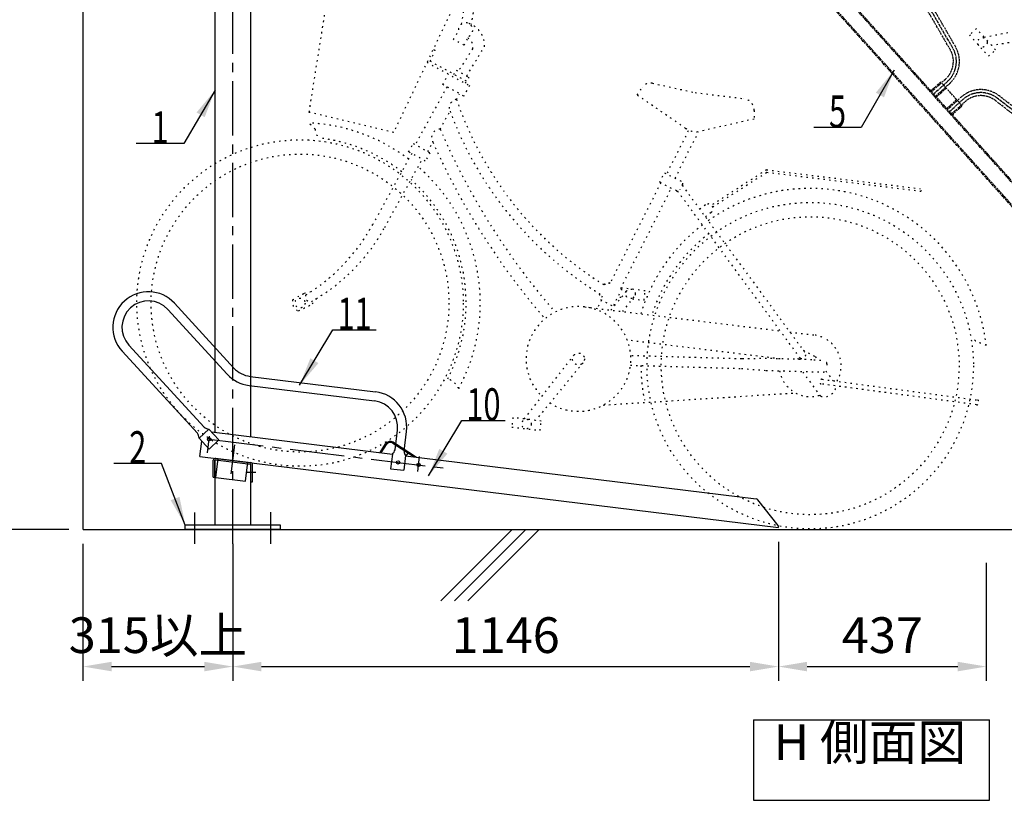
# Model space of a CAD drawing. Extents: x 0 to 12600, y 0 to 8910.
# Drawn here: x 2142 to 4211, y 4614 to 6253 of the extents above; entities that cross this region are included whole.
import ezdxf
from ezdxf.enums import TextEntityAlignment as Align

# ---------------------------------------------------------------- set-up
doc = ezdxf.new("R2010")
doc.units = 0
doc.header["$LTSCALE"] = 0.3
for name, pattern in [('CENTER2', [28.575, 19.05, -3.175, 3.175, -3.175]), ('PHANTOM2', [20, 10, -2.5, 1.25, -2.5, 1.25, -2.5]), ('破線', [2, 0.5, -1.5])]:
    doc.linetypes.add(name, pattern=pattern)
doc.layers.get('DEFPOINTS').update_dxf_attribs({"linetype": 'CONTINUOUS'})
for name, color, linetype in [('CENTER', 6, 'CENTER2'), ('CYCLE_1', 3, '破線'), ('CYCLE_3', 3, '破線'), ('DIMS', 1, 'CONTINUOUS'), ('GENKYO', 3, 'CONTINUOUS'), ('HATCH', 9, 'CONTINUOUS'), ('MODEL1', 7, 'CONTINUOUS'), ('MODEL3', 7, 'CONTINUOUS'), ('MODEL5', 7, 'PHANTOM2'), ('TEXT', 7, 'CONTINUOUS')]:
    doc.layers.add(name, color=color, linetype=linetype)
doc.styles.add('DIMS', font='romans.shx', dxfattribs={"width": 0.75, "bigfont": 'bigfont.shx'})
doc.styles.add('KANJI12', font='txt.shx', dxfattribs={"width": 0.75, "height": 120, "bigfont": 'bigfont'})
doc.styles.get("Standard").update_dxf_attribs({"font": 'romans.shx', "bigfont": 'bigfont.shx'})
doc.dimstyles.new('DIMS30', dxfattribs={"dimscale": 30, "dimtxt": 2.5, "dimasz": 2, "dimexe": 1, "dimexo": 1, "dimtad": 1, "dimtxsty": 'DIMS', "dimcen": 0, "dimclrt": 7, "dimazin": 3, "dimtfac": 1, "dimtix": 1, "dimtmove": 0, "dimatfit": 3})

# ---------------------------------------------------------------- blocks, each defined once
blk = doc.blocks.new('*D26')
at = {"layer": 'DEFPOINTS', "color": 0, "ltscale": 20}
for p in [(2590.1, 5182.7), (3736.5, 5187.1), (3736.5, 4894.9)]:
    blk.add_point(p, dxfattribs=at)
at = {"layer": 'DIMS', "color": 0, "ltscale": 20}
for p, q in [((2590.1, 5152.7), (2590.1, 4864.9)), ((3736.5, 5157.1), (3736.5, 4864.9)), ((2650.1, 4894.9), (3676.5, 4894.9))]:
    blk.add_line(p, q, dxfattribs=at)
for points in [[(2650.1, 4904.9), (2650.1, 4884.9), (2590.1, 4894.9)], [(3676.5, 4904.9), (3676.5, 4884.9), (3736.5, 4894.9)]]:
    blk.add_solid(points, dxfattribs=at)
at = {"layer": 'DIMS', "color": 7, "ltscale": 20, "insert": (3163.3, 4951.2), "char_height": 75, "attachment_point": 5, "style": 'DIMS'}
blk.add_mtext('1146', dxfattribs=at)
blk = doc.blocks.new('*D27')
at = {"layer": 'DEFPOINTS', "color": 0, "ltscale": 20}
for p in [(2275.1, 5182.7), (2590.1, 5182.7), (2590.1, 4894.9)]:
    blk.add_point(p, dxfattribs=at)
at = {"layer": 'DIMS', "color": 0, "ltscale": 20}
for p, q in [((2275.1, 5152.7), (2275.1, 4864.9)), ((2590.1, 5152.7), (2590.1, 4864.9)), ((2335.1, 4894.9), (2530.1, 4894.9))]:
    blk.add_line(p, q, dxfattribs=at)
for points in [[(2335.1, 4904.9), (2335.1, 4884.9), (2275.1, 4894.9)], [(2530.1, 4904.9), (2530.1, 4884.9), (2590.1, 4894.9)]]:
    blk.add_solid(points, dxfattribs=at)
at = {"layer": 'DIMS', "color": 7, "ltscale": 20, "insert": (2432.6, 4951.2), "char_height": 75, "attachment_point": 5, "style": 'DIMS'}
blk.add_mtext('315以上', dxfattribs=at)
blk = doc.blocks.new('*D28')
at = {"layer": 'DEFPOINTS', "color": 0, "ltscale": 20}
for p in [(3736.5, 5187.1), (4173.1, 5142.7), (4173.1, 4894.9)]:
    blk.add_point(p, dxfattribs=at)
at = {"layer": 'DIMS', "color": 0, "ltscale": 20}
for p, q in [((3736.5, 5157.1), (3736.5, 4864.9)), ((4173.1, 5112.7), (4173.1, 4864.9)), ((3796.5, 4894.9), (4113.1, 4894.9))]:
    blk.add_line(p, q, dxfattribs=at)
for points in [[(3796.5, 4904.9), (3796.5, 4884.9), (3736.5, 4894.9)], [(4113.1, 4904.9), (4113.1, 4884.9), (4173.1, 4894.9)]]:
    blk.add_solid(points, dxfattribs=at)
at = {"layer": 'DIMS', "color": 7, "ltscale": 20, "insert": (3954.8, 4951.2), "char_height": 75, "attachment_point": 5, "style": 'DIMS'}
blk.add_mtext('437', dxfattribs=at)
blk = doc.blocks.new('*D30')
at = {"layer": 'DEFPOINTS', "color": 0, "ltscale": 20}
for p in [(1933, 7732.7), (2275.1, 7732.7), (2275.1, 5182.7)]:
    blk.add_point(p, dxfattribs=at)
at = {"layer": 'DIMS', "color": 0, "ltscale": 20}
for p, q in [((2245.1, 7732.7), (1903, 7732.7)), ((1933, 5242.7), (1933, 7672.7)), ((2245.1, 5182.7), (1903, 5182.7))]:
    blk.add_line(p, q, dxfattribs=at)
for points in [[(1923, 7672.7), (1943, 7672.7), (1933, 7732.7)], [(1923, 5242.7), (1943, 5242.7), (1933, 5182.7)]]:
    blk.add_solid(points, dxfattribs=at)
at = {"layer": 'DIMS', "color": 7, "ltscale": 20, "insert": (1876.8, 6457.7), "char_height": 75, "attachment_point": 5, "rotation": 90, "style": 'DIMS'}
blk.add_mtext('2550以上', dxfattribs=at)
blk = doc.blocks.new('*D31')
at = {"layer": 'DEFPOINTS', "color": 0, "ltscale": 20}
for p in [(2083, 6457.2), (2325.1, 6457.2), (2275.1, 5182.7)]:
    blk.add_point(p, dxfattribs=at)
at = {"layer": 'DIMS', "color": 0, "ltscale": 20}
for p, q in [((2295.1, 6457.2), (2053, 6457.2)), ((2083, 5242.7), (2083, 6397.2)), ((2245.1, 5182.7), (2053, 5182.7))]:
    blk.add_line(p, q, dxfattribs=at)
for points in [[(2073, 6397.2), (2093, 6397.2), (2083, 6457.2)], [(2073, 5242.7), (2093, 5242.7), (2083, 5182.7)]]:
    blk.add_solid(points, dxfattribs=at)
at = {"layer": 'DIMS', "color": 7, "ltscale": 20, "insert": (2026.8, 5820), "char_height": 75, "attachment_point": 5, "rotation": 90, "style": 'DIMS'}
blk.add_mtext('1275', dxfattribs=at)

msp = doc.modelspace()

# ---------------------------------------------------------------- linework, layer by layer
at = {"layer": 'CENTER'}
for p, q in [((4102.755, 6193.936), (3783.285, 6745.896)), ((4062.475, 6097.516), (4091.695, 6123.826)), ((4095.935, 6060.366), (4124.145, 6085.766)), ((4700.995, 5698.406), (4196.315, 6088.476))]:
    msp.add_line(p, q, dxfattribs=at)
at = {"layer": 'CENTER', "ltscale": 20}
for p, q in [((2590.125, 5152.866), (2590.125, 6567.736)), ((2536.665, 5343.716), (2540.945, 5378.576)), ((2540.165, 5372.296), (3036.445, 5311.356)), ((2586.695, 5299.906), (2594.185, 5360.916)), ((2978.605, 5304.806), (2982.475, 5336.316)), ((2620.295, 5302.826), (2638.335, 5302.826)), ((2510.125, 5152.866), (2510.125, 5218.166)), ((2670.125, 5152.866), (2670.125, 5219.056))]:
    msp.add_line(p, q, dxfattribs=at)
at = {"layer": 'CENTER'}
for centre, start, end in [((4053.985, 6165.706), 312, 30.061829), ((4161.855, 6043.886), 52.299072, 132)]:
    msp.add_arc(centre, 56.35, start, end, dxfattribs=at)
at = {"layer": 'CYCLE_1', "ltscale": 20}
for p, q in [((2750.285, 6058.816), (2792.765, 6325.606)), ((3070.525, 6244.136), (3080.855, 6306.826)), ((3100.615, 6303.716), (3090.675, 6243.476)), ((3045.765, 6264.486), (2927.915, 6016.696)), ((3053.775, 6211.616), (3064.235, 6230.636)), ((3075.685, 6199.566), (3053.775, 6211.616)), ((3075.685, 6199.566), (3086.135, 6218.596)), ((3004.505, 6166.086), (3015.255, 6188.696)), ((3015.255, 6188.696), (3010.875, 6191.116)), ((3093.735, 6192.396), (3063.665, 6144.976)), ((3081.185, 6135.336), (3118.975, 6196.776)), ((3080.755, 6124.166), (3004.505, 6166.086)), ((2997.965, 6163.976), (3087.105, 6114.966)), ((3054.465, 6138.616), (3059.285, 6147.376)), ((3059.285, 6147.376), (3085.565, 6132.926)), ((3031.245, 6117.146), (3043.295, 6139.056)), ((3085.565, 6132.926), (3078.345, 6119.786)), ((3040.005, 6112.326), (2973.295, 5990.976)), ((3075.055, 6093.056), (3031.245, 6117.146)), ((3087.105, 6114.966), (3075.055, 6093.056)), ((3439.665, 6095.066), (3450.635, 6111.586)), ((3471.605, 6120.056), (3561.205, 6100.286)), ((3059.835, 6086.116), (3066.295, 6097.876)), ((3541.385, 6025.226), (3439.665, 6095.066)), ((3561.205, 6100.286), (3663.375, 6087.746)), ((3685.325, 6062.986), (3685.365, 6044.746)), ((2927.915, 6016.696), (2750.285, 6058.816)), ((3025.485, 6023.636), (3046.305, 6061.506)), ((3685.365, 6044.746), (3572.885, 6019.196)), ((2762.675, 6023.366), (2749.465, 6036.646)), ((3546.995, 6019.816), (3501.455, 5929.686)), ((3519.305, 5920.666), (3568.725, 6018.476)), ((2959.275, 5975.866), (2968.915, 5993.386)), ((2968.915, 5993.386), (3003.965, 5974.116)), ((2999.585, 5976.526), (3010.305, 5996.036)), ((2965.845, 5972.246), (2883.805, 5823.016)), ((2909.035, 5817.016), (2987.755, 5960.206)), ((2994.325, 5956.596), (2959.275, 5975.866)), ((3003.965, 5974.116), (2994.325, 5956.596)), ((3711.365, 5938.206), (3595.745, 5863.816)), ((3711.365, 5938.206), (4034.545, 5898.526)), ((3486.845, 5911.866), (3496.985, 5931.946)), ((3496.985, 5931.946), (3532.695, 5913.906)), ((3598.215, 5859.976), (3711.965, 5933.176)), ((3711.965, 5933.176), (4034.545, 5893.566)), ((3489.075, 5910.736), (3382.685, 5700.206)), ((3404.995, 5688.936), (3511.385, 5899.456)), ((3522.545, 5893.816), (3486.845, 5911.866)), ((3534.895, 5907.186), (3529.265, 5896.026)), ((3534.155, 5905.716), (3794.395, 5551.276)), ((3782.305, 5542.396), (3524.675, 5893.286)), ((3583.085, 5864.416), (3570.995, 5855.546)), ((3594.945, 5848.266), (3582.855, 5839.396)), ((3370.725, 5698.706), (3369.815, 5696.916)), ((3380.455, 5701.336), (3377.265, 5695.026)), ((3380.455, 5701.336), (3382.685, 5700.206)), ((3456.485, 5683.946), (3405.635, 5690.186)), ((2739.745, 5678.976), (2754.285, 5682.326)), ((3360.305, 5678.106), (3359.435, 5676.366)), ((3365.975, 5672.696), (3362.415, 5665.636)), ((3384.375, 5643.456), (3417.765, 5684.026)), ((3407.225, 5687.806), (3389.185, 5652.106)), ((3406.195, 5669.966), (3398.675, 5670.886)), ((3404.995, 5688.936), (3407.225, 5687.806)), ((3409.235, 5640.416), (3433.395, 5671.536)), ((3454.045, 5664.086), (3456.485, 5683.946)), ((2756.765, 5656.566), (2765.735, 5667.586)), ((3329.585, 5650.166), (3740.065, 5599.936)), ((3364.645, 5664.506), (3355.775, 5646.956)), ((3362.415, 5665.636), (3389.185, 5652.106)), ((3429.905, 5667.056), (3454.045, 5664.086)), ((3760.515, 5597.436), (3811.015, 5591.256)), ((3739.725, 5541.096), (3418.935, 5580.346)), ((4173.125, 5568.946), (4167.315, 5573.966)), ((3202.535, 5414.896), (3306.345, 5548.646)), ((3659.265, 5540.946), (3426.015, 5547.766)), ((3778.325, 5539.966), (3776.385, 5550.456)), ((3788.475, 5559.336), (3813.845, 5545.916)), ((3813.845, 5545.916), (3819.095, 5538.776)), ((3325.875, 5533.036), (3226.245, 5411.986)), ((3425.425, 5527.776), (3658.685, 5520.956)), ((3711.385, 5541.926), (3659.265, 5540.946)), ((3806.455, 5539.146), (3711.385, 5541.926)), ((3810.775, 5539.016), (3827.525, 5538.526)), ((3838.245, 5530.706), (3837.955, 5520.716)), ((3658.685, 5520.956), (3710.645, 5516.936)), ((3710.645, 5516.936), (3830.235, 5513.436)), ((3825.465, 5462.506), (3787.145, 5514.696)), ((3835.945, 5515.816), (3851.065, 5495.216)), ((4152.775, 5444.786), (3827.005, 5488.336)), ((3828.335, 5498.246), (4154.115, 5454.696)), ((3368.285, 5444.076), (3772.025, 5469.656)), ((3178.395, 5417.866), (3175.955, 5398.016)), ((3237.945, 5410.546), (3178.395, 5417.866)), ((3235.515, 5390.696), (3237.945, 5410.546)), ((3175.955, 5398.016), (3235.515, 5390.696))]:
    msp.add_line(p, q, dxfattribs=at)
for centre, radius in [((2731.165, 5658.346), 342.9), ((2731.165, 5658.346), 312.9), ((3803.115, 5526.736), 342.9), ((3803.115, 5526.736), 312.9), ((3425.495, 5677.666), 10), ((2731.165, 5658.346), 10.5), ((3316.225, 5540.976), 12.5), ((3206.955, 5404.286), 10)]:
    msp.add_circle(centre, radius, dxfattribs=at)
for centre, radius, start, end in [((3079.185, 6231.886), 15, 297.640991, 184.755585), ((3068.995, 6198.396), 50, 358.137207, 73.081375), ((3074.325, 6197.216), 20, 346.037354, 61.051666), ((3467.295, 6100.526), 20, 77.560715, 146.435989), ((3062.225, 6068.776), 17.5, 97.837036, 204.558762), ((3759.565, 6325.376), 739.5, 198.876984, 238.194519), ((3660.325, 6062.936), 25, 0.125229, 83.000198), ((3759.565, 6325.376), 760.5, 200.301727, 238.332718), ((2731.165, 5658.346), 378.74, 52.936874, 87.230576), ((2792.585, 6025.646), 30, 184.356308, 223.36911), ((3025.525, 6005.646), 18, 90.146362, 212.251968), ((4391.125, 6613.296), 1487.5, 203.353439, 220.904144), ((3564.025, 6058.196), 40, 235.525574, 282.798889), ((2731.165, 5658.346), 348.93, 52.225311, 83.48259), ((4391.125, 6613.296), 1512.5, 204.085648, 220.776779), ((2731.165, 5658.346), 378.74, 331.679626, 49.093689), ((2731.165, 5658.346), 348.93, 332.84906, 48.041672), ((3530.435, 5909.446), 5, 333.187317, 63.187302), ((3803.115, 5526.736), 372.41, 6.509064, 125.156433), ((4034.845, 5896.046), 2.5, 262.997101, 82.997086), ((3524.795, 5898.286), 5, 243.187302, 333.187317), ((3589.015, 5856.346), 10.02, 306.289001, 126.288986), ((2533.285, 6015.726), 400, 301.706024, 331.1987), ((2558.515, 6009.726), 400, 299.405212, 331.198669), ((3803.115, 5526.736), 372.41, 127.418472, 163.17392), ((3803.115, 5526.736), 349.56, 127.516907, 162.306976), ((3735.235, 6339.826), 737.5, 240.378876, 240.962112), ((2533.285, 6015.726), 395, 297.50766, 300.957153), ((2533.285, 6015.726), 395, 300.957275, 301.512024), ((2752.455, 5670.946), 10, 153.456528, 284.210754), ((3735.235, 6339.826), 762.5, 240.47113, 241.035202), ((2735.095, 5660.396), 20, 165.590347, 248.530167), ((2558.515, 6009.726), 405, 294.703125, 299.307617), ((3316.225, 5540.976), 110, 237.069016, 225.656128), ((3803.115, 5526.736), 65, 67.763596, 83.000092), ((3803.115, 5526.736), 65, 23.320801, 64.237137), ((4167.495, 5603.966), 30, 230.630234, 269.643066), ((3784.445, 5552.166), 10, 257.697998, 354.878769), ((3803.115, 5526.736), 65, 329.880249, 19.794357), ((3803.115, 5526.736), 355.6, 179.935883, 191.70813), ((3830.745, 5530.926), 7.5, 358.326645, 56.110229), ((3803.115, 5526.736), 65, 189.411942, 288.36731), ((3830.455, 5520.936), 7.5, 268.32663, 358.32663), ((3028.525, 5461.336), 40, 25.693527, 70.86232), ((3827.665, 5493.296), 5, 82.306091, 262.306091), ((3832.705, 5486.436), 25, 253.157532, 355.013565), ((4153.445, 5449.746), 5, 262.306091, 82.306091)]:
    msp.add_arc(centre, radius, start, end, dxfattribs=at)
at = {"layer": 'CYCLE_3', "ltscale": 20}
for p, q in [((4168.725, 6216.706), (4334.815, 6249.536)), ((4152.455, 6234.776), (4137.585, 6221.396)), ((4192.595, 6190.186), (4152.455, 6234.776)), ((4137.585, 6221.396), (4177.735, 6176.806)), ((4339.305, 6224.946), (4184.715, 6198.946)), ((4177.735, 6176.806), (4192.595, 6190.186))]:
    msp.add_line(p, q, dxfattribs=at)
msp.add_circle((4165.095, 6205.786), 10, dxfattribs=at)
at = {"layer": 'GENKYO', "ltscale": 20}
for q in [(2275.125, 7732.706), (4951.535, 5182.706)]:
    msp.add_line((2275.125, 5182.706), q, dxfattribs=at)
at = {"layer": 'HATCH', "ltscale": 20}
for p, q in [((3027.155, 5032.706), (3177.155, 5182.706)), ((3055.435, 5032.706), (3205.435, 5182.706)), ((3083.725, 5032.706), (3233.725, 5182.706))]:
    msp.add_line(p, q, dxfattribs=at)
at = {"layer": 'MODEL1', "ltscale": 20}
for p, q in [((2552.625, 5386.886), (2552.625, 6452.706)), ((2627.625, 5377.676), (2627.625, 6452.706)), ((2548.925, 5292.936), (2548.925, 5328.186)), ((2552.125, 5292.936), (2552.125, 5328.186)), ((2552.625, 5191.706), (2552.625, 5329.056)), ((2553.245, 5329.176), (2627.245, 5320.096)), ((2553.635, 5332.356), (2627.635, 5323.266)), ((2553.985, 5292.016), (2558.865, 5331.716)), ((2616.515, 5284.336), (2621.395, 5324.036)), ((2627.625, 5191.706), (2627.625, 5319.966)), ((2628.125, 5282.826), (2628.125, 5319.106)), ((2631.325, 5282.826), (2631.325, 5319.106)), ((2548.925, 5292.936), (2552.125, 5292.936)), ((2553.985, 5292.016), (2616.515, 5284.336)), ((2628.125, 5282.826), (2631.325, 5282.826)), ((2690.125, 5191.706), (2490.125, 5191.706)), ((2490.125, 5182.706), (2490.125, 5191.706)), ((2690.125, 5182.706), (2490.125, 5182.706)), ((2690.125, 5182.706), (2690.125, 5191.706))]:
    msp.add_line(p, q, dxfattribs=at)
for centre, radius, start, end in [((2553.125, 5328.186), 4.2, 83, 180), ((2553.125, 5328.186), 1, 83, 180), ((2627.125, 5319.106), 1, 0, 83), ((2627.125, 5319.106), 4.2, 0, 83)]:
    msp.add_arc(centre, radius, start, end, dxfattribs=at)
at = {"layer": 'MODEL3', "ltscale": 20}
for p, q in [((2467.355, 5657.976), (2592.305, 5521.856)), ((2453.285, 5645.066), (2578.235, 5508.946)), ((2371.595, 5570.066), (2529.725, 5397.796)), ((2357.515, 5557.156), (2515.445, 5385.106)), ((2626.395, 5504.316), (2889.925, 5471.966)), ((2624.075, 5485.366), (2887.595, 5453.006)), ((2519.035, 5374.596), (2539.645, 5393.546)), ((2539.645, 5393.546), (2560.625, 5370.726)), ((2544.895, 5387.836), (2925.135, 5341.146)), ((2930.865, 5350.416), (2935.875, 5391.216)), ((2949.715, 5347.236), (2954.835, 5388.886)), ((2519.035, 5374.596), (2540.015, 5351.776)), ((2520.655, 5336.406), (2524.595, 5368.546)), ((2540.015, 5351.776), (2560.625, 5370.726)), ((2899.385, 5344.306), (2910.905, 5362.366)), ((2901.915, 5343.996), (2912.845, 5361.126)), ((2926.095, 5364.056), (2970.785, 5335.546)), ((2927.335, 5365.996), (2976.085, 5334.896)), ((2925.115, 5341.046), (2921.555, 5310.256)), ((2954.385, 5337.556), (2959.455, 5345.506)), ((2520.655, 5336.406), (3736.515, 5187.116)), ((2952.935, 5337.836), (2949.375, 5307.036)), ((2952.925, 5337.736), (3689.725, 5247.266)), ((2921.555, 5310.256), (2949.375, 5307.036)), ((3735.525, 5191.036), (3693.065, 5245.386)), ((3736.515, 5187.116), (3736.545, 5187.346))]:
    msp.add_line(p, q, dxfattribs=at)
for centre in [(2540.165, 5372.296), (2937.185, 5323.546), (2980.255, 5318.256)]:
    msp.add_circle(centre, 3.5, dxfattribs=at)
for centre, radius, start, end in [((2412.435, 5607.566), 74.55, 42.549896, 222.549896), ((2412.435, 5607.566), 55.45, 42.549896, 222.549896), ((2633.155, 5559.356), 74.55, 222.549896, 263), ((2633.155, 5559.356), 55.45, 222.549896, 263), ((2880.835, 5397.966), 74.55, 353, 83), ((2880.835, 5397.966), 55.45, 353, 83), ((2499.055, 5373.646), 20, 2.730194, 34.491669), ((2542.265, 5413.376), 20, 230.708328, 262.469788), ((2920.935, 5355.966), 11.9, 57.459991, 147.459991), ((2920.935, 5355.966), 9.6, 57.459991, 147.459991), ((2911.605, 5355.786), 20, 312.530212, 344.422302), ((2911.605, 5355.786), 20, 312.530212, 344.291656), ((2969.655, 5348.806), 20, 184.505051, 213.269791), ((3689.125, 5242.306), 5, 38, 83), ((3731.585, 5187.956), 5, 353, 38)]:
    msp.add_arc(centre, radius, start, end, dxfattribs=at)
at = {"layer": 'MODEL5'}
for p, q in [((4108.255, 6197.116), (3683.135, 6931.616)), ((4097.265, 6190.756), (3672.135, 6925.256)), ((4646.255, 5445.726), (3466.575, 6755.896)), ((4630.435, 5466.736), (3468.285, 6757.436)), ((4621.215, 5423.176), (3441.535, 6733.346)), ((4622.925, 5424.716), (3443.245, 6734.886)), ((4058.225, 6102.236), (4087.445, 6128.546)), ((4056.685, 6103.946), (4077.495, 6122.686)), ((4066.725, 6092.796), (4095.935, 6119.106)), ((4068.265, 6091.096), (4089.075, 6109.826)), ((4122.525, 6072.666), (4077.495, 6122.686)), ((4090.145, 6066.786), (4110.955, 6085.526)), ((4091.685, 6065.086), (4119.895, 6090.476)), ((4858.865, 5568.356), (4192.425, 6083.456)), ((4866.635, 5578.406), (4200.205, 6093.496)), ((4100.185, 6055.646), (4128.395, 6081.046)), ((4101.715, 6053.936), (4122.525, 6072.666))]:
    msp.add_line(p, q, dxfattribs=at)
for centre, radius, start, end in [((4053.985, 6165.706), 50, 312, 30.061829), ((4053.975, 6165.706), 62.71, 312, 30.061829), ((4161.855, 6043.876), 62.71, 52.299072, 132), ((4161.855, 6043.886), 50, 52.299072, 132)]:
    msp.add_arc(centre, radius, start, end, dxfattribs=at)
at = {"layer": 'TEXT', "linetype": 'CONTINUOUS', "ltscale": 30}
for p, q in [((3684.345, 4782.811), (4180.202, 4782.811)), ((3684.345, 4782.811), (3684.345, 4614.061)), ((4180.202, 4614.061), (4180.202, 4782.811)), ((3684.345, 4614.061), (4180.202, 4614.061))]:
    msp.add_line(p, q, dxfattribs=at)

# ---------------------------------------------------------------- texts
at = {"layer": 'TEXT', "ltscale": 20, "width": 0.7}
for s, p in [('5', (3860.513, 6026.809)), ('1', (2437.029, 5993.557)), ('11', (2845.638, 5602.097)), ('10', (3116.648, 5411.967)), ('2', (2390.125, 5321.706))]:
    msp.add_text(s, height=67.5, dxfattribs=at).set_placement(p, align=Align.CENTER)
at = {"layer": 'TEXT', "linetype": 'CONTINUOUS', "ltscale": 30, "style": 'KANJI12'}
msp.add_text('H 側面図', height=75, dxfattribs=at).set_placement((3928.524, 4698.436), align=Align.CENTER)

# ---------------------------------------------------------------- dimensions: what is measured, and where the dimension line sits
at = {"layer": 'DIMS', "ltscale": 20}
dim = msp.add_linear_dim(base=(1933.025, 7732.706), p1=(2275.125, 5182.706), p2=(2275.125, 7732.706), angle=90, text='<>以上', dimstyle='DIMS30', dxfattribs=at)
dim.commit()
dim.dimension.update_dxf_attribs({"geometry": '*D30', "text_midpoint": (1876.775, 6457.706)})
dim = msp.add_linear_dim(base=(2083.025, 6457.206328198), p1=(2275.125, 5182.706328198), p2=(2325.125, 6457.206328198), angle=90, dimstyle='DIMS30', override={"dimdec": 0}, dxfattribs=at)
dim.commit()
dim.dimension.update_dxf_attribs({"geometry": '*D31', "text_midpoint": (2026.775, 5819.956328198)})
dim = msp.add_linear_dim(base=(2590.125, 4894.931), p1=(2275.125, 5182.706), p2=(2590.125, 5182.706), text='<>以上', dimstyle='DIMS30', dxfattribs=at)
dim.commit()
dim.dimension.update_dxf_attribs({"geometry": '*D27', "text_midpoint": (2432.625, 4951.181)})
for base, p1, p2, picture, middle in [((3736.515, 4894.931), (2590.125, 5182.706), (3736.515, 5187.116), '*D26', (3163.32, 4951.181)), ((4173.125, 4894.931), (3736.515, 5187.116), (4173.125, 5142.666), '*D28', (3954.82, 4951.181))]:
    dim = msp.add_linear_dim(base=base, p1=p1, p2=p2, dimstyle='DIMS30', override={"dimdec": 0}, dxfattribs=at)
    dim.commit()
    dim.dimension.update_dxf_attribs({"geometry": picture, "text_midpoint": middle})

# ---------------------------------------------------------------- leaders
at = {"layer": 'TEXT', "color": 1, "ltscale": 30}
for points, override in [([(3979.455, 6147.336), (3910.513, 6026.809), (3810.513, 6026.809)], {"dimgap": 0.625, "dimtad": 0}), ([(2552.625, 6105.366), (2487.029, 5993.557), (2387.029, 5993.557)], {"dimgap": 0.625, "dimtad": 0}), ([(2730.335, 5485.796), (2800.314, 5602.097), (2890.963, 5602.097)], {"dimtad": 0}), ([(3001.345, 5295.666), (3071.324, 5411.967), (3161.973, 5411.967)], {"dimtad": 0}), ([(2490.125, 5191.706), (2440.125, 5321.706), (2340.125, 5321.706)], {"dimgap": 0.625, "dimtad": 0})]:
    msp.add_leader(points, dimstyle='DIMS30', override=override, dxfattribs=at)

doc.saveas('drawing.dxf')
